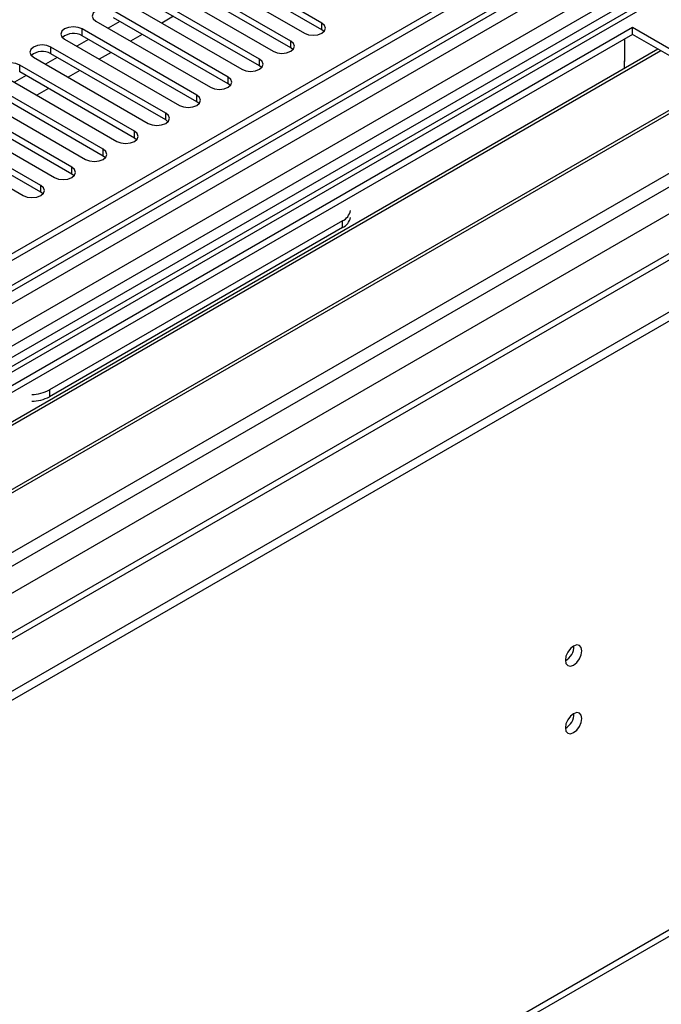
# Model space of a CAD drawing. Units: millimetres. Extents: x 2 to 4622, y 5 to 6539.
# Drawn here: x 2525 to 2641, y 1371 to 1549 of the extents above; entities that cross this region are included whole.
import ezdxf

# ---------------------------------------------------------------- set-up
doc = ezdxf.new("R2010")
doc.units = ezdxf.units.MM
doc.header["$LTSCALE"] = 22

msp = doc.modelspace()

# ---------------------------------------------------------------- linework, layer by layer
at = {"color": 7, "linetype": 'Continuous', "lineweight": 25}
for p, q in [((2867.735, 1705.936), (1897.585, 1145.88)), ((2868.796, 1705.323), (1898.645, 1145.267)), ((1895.11, 1065.258), (2993.246, 1699.199)), ((1898.421, 1139.633), (2867.114, 1698.847)), ((2891.691, 1699.348), (1911.025, 1133.221)), ((1895.11, 1063.625), (2993.246, 1697.566)), ((2849.704, 1678.789), (2398.878, 1418.533)), ((2851.472, 1677.768), (2398.923, 1416.518)), ((2931.216, 1673.962), (1996.262, 1134.224)), ((2579.412, 1548.878), (2558.641, 1560.869)), ((2555.459, 1559.032), (2576.23, 1547.041)), ((2579.412, 1547.653), (2558.641, 1559.644)), ((2573.755, 1545.613), (2552.984, 1557.604)), ((2549.802, 1555.767), (2570.573, 1543.776)), ((2573.755, 1544.388), (2552.984, 1556.379)), ((2568.099, 1542.347), (2547.327, 1554.338)), ((2544.145, 1552.501), (2564.917, 1540.51)), ((2568.099, 1541.122), (2547.327, 1553.113)), ((2562.442, 1539.081), (2541.67, 1551.072)), ((2562.442, 1537.857), (2541.67, 1549.848)), ((2552.548, 1550.099), (2550.427, 1548.875)), ((1940.523, 978.423), (2927.998, 1548.48)), ((2635.627, 1548.062), (2399.807, 1411.926)), ((2556.785, 1535.816), (2536.014, 1547.807)), ((2538.488, 1549.235), (2559.26, 1537.244)), ((2542.825, 1549.181), (2540.704, 1547.956)), ((2661.79, 1532.958), (2635.627, 1548.062)), ((2635.627, 1546.837), (2635.627, 1548.062)), ((2635.627, 1546.837), (2400.868, 1411.313)), ((2556.785, 1534.591), (2536.014, 1546.582)), ((2546.891, 1546.834), (2544.77, 1545.609)), ((2579.805, 1547.347), (2579.412, 1547.653)), ((2634.213, 1541.937), (2634.213, 1546.02)), ((2660.729, 1532.346), (2635.627, 1546.837)), ((2551.128, 1532.55), (2530.357, 1544.541)), ((2532.832, 1545.97), (2553.603, 1533.979)), ((2537.169, 1545.915), (2535.047, 1544.691)), ((2574.149, 1544.082), (2573.755, 1544.388)), ((2405.458, 1408.663), (2640.218, 1544.187)), ((2405.976, 1408.364), (2640.735, 1543.888)), ((2527.175, 1542.704), (2547.946, 1530.713)), ((2531.512, 1542.65), (2529.391, 1541.425)), ((2551.128, 1531.325), (2530.357, 1543.316)), ((2541.234, 1543.568), (2539.113, 1542.344)), ((2545.471, 1529.284), (2524.7, 1541.275)), ((2568.492, 1540.816), (2568.099, 1541.122)), ((2634.213, 1542.1), (2634.142, 1542.06)), ((2634.142, 1542.06), (2634.142, 1540.679)), ((2634.213, 1541.937), (2634.142, 1541.978)), ((2521.518, 1539.438), (2542.289, 1527.447)), ((2525.855, 1539.384), (2523.734, 1538.159)), ((2545.471, 1528.06), (2524.7, 1540.051)), ((2535.577, 1540.302), (2533.456, 1539.078)), ((2416.072, 1402.536), (2650.831, 1538.06)), ((2416.59, 1402.237), (2651.349, 1537.761)), ((2539.814, 1526.019), (2519.043, 1538.01)), ((2562.835, 1537.55), (2562.442, 1537.857)), ((2515.861, 1536.173), (2536.632, 1524.182)), ((2539.814, 1524.794), (2519.043, 1536.785)), ((2529.921, 1537.037), (2527.799, 1535.812)), ((2534.157, 1522.753), (2513.386, 1534.744)), ((2557.178, 1534.285), (2556.785, 1534.591)), ((2425.97, 1396.822), (2661.79, 1532.958)), ((2510.204, 1532.907), (2530.975, 1520.916)), ((2534.157, 1521.528), (2513.386, 1533.519)), ((2528.501, 1519.488), (2507.729, 1531.479)), ((2528.501, 1518.263), (2507.729, 1530.254)), ((2551.521, 1531.019), (2551.128, 1531.325)), ((2504.547, 1529.642), (2525.319, 1517.651)), ((2545.864, 1527.754), (2545.471, 1528.06)), ((2540.207, 1524.488), (2539.814, 1524.794)), ((2534.551, 1521.222), (2534.157, 1521.528)), ((2528.894, 1517.957), (2528.501, 1518.263)), ((2583.125, 1513.057), (2530.092, 1482.442)), ((2583.125, 1511.832), (2530.092, 1481.217))]:
    msp.add_line(p, q, dxfattribs=at)
at = {"color": 8, "linetype": 'Continuous', "lineweight": 25}
for p, q in [((2868.796, 1700.832), (1898.645, 1140.776)), ((1919.682, 1102.099), (2954.709, 1699.607)), ((2893.191, 1699.199), (1895.11, 1123.019)), ((1895.463, 1135.675), (2871.271, 1698.997)), ((1921.803, 1098.424), (2957.679, 1696.423)), ((2850.184, 1681.925), (2396.676, 1420.12)), ((1939.127, 1100.058), (2932.966, 1673.789)), ((1941.248, 980.026), (2928.723, 1550.083)), ((2536.014, 1546.582), (2536.014, 1547.807)), ((2579.412, 1547.653), (2579.412, 1548.878)), ((2530.357, 1543.316), (2530.357, 1544.541)), ((2573.755, 1544.388), (2573.755, 1545.613)), ((2524.7, 1540.051), (2524.7, 1541.275)), ((2568.099, 1541.122), (2568.099, 1542.347)), ((2562.442, 1537.857), (2562.442, 1539.081)), ((2556.785, 1534.591), (2556.785, 1535.816)), ((2551.128, 1531.325), (2551.128, 1532.55)), ((2545.471, 1528.06), (2545.471, 1529.284)), ((2539.814, 1524.794), (2539.814, 1526.019)), ((2534.157, 1521.528), (2534.157, 1522.753)), ((2528.501, 1518.263), (2528.501, 1519.488)), ((2583.125, 1511.832), (2583.125, 1513.057)), ((2530.092, 1482.442), (2530.092, 1481.217))]:
    msp.add_line(p, q, dxfattribs=at)
at = {"color": 7, "linetype": 'Continuous', "lineweight": 25, "flags": 128}
for points in [[(2541.67, 1551.072), (2540.94, 1551.354), (2540.079, 1551.453), (2539.218, 1551.354), (2538.488, 1551.072), (2538.001, 1550.651), (2537.829, 1550.154), (2538.001, 1549.657), (2538.488, 1549.235)], [(2536.014, 1547.807), (2535.284, 1548.088), (2534.423, 1548.187), (2533.562, 1548.088), (2532.832, 1547.807), (2532.344, 1547.385), (2532.173, 1546.888), (2532.344, 1546.391), (2532.832, 1545.97)], [(2576.23, 1547.041), (2576.96, 1546.76), (2577.821, 1546.661), (2578.682, 1546.76), (2579.412, 1547.041), (2579.9, 1547.463), (2580.071, 1547.96), (2579.9, 1548.457), (2579.412, 1548.878)], [(2530.357, 1544.541), (2529.627, 1544.823), (2528.766, 1544.921), (2527.905, 1544.823), (2527.175, 1544.541), (2526.687, 1544.12), (2526.516, 1543.623), (2526.687, 1543.126), (2527.175, 1542.704)], [(2570.573, 1543.776), (2571.303, 1543.494), (2572.164, 1543.395), (2573.025, 1543.494), (2573.755, 1543.776), (2574.243, 1544.197), (2574.414, 1544.694), (2574.243, 1545.191), (2573.755, 1545.613)], [(2524.7, 1541.275), (2523.97, 1541.557), (2523.109, 1541.656), (2522.248, 1541.557), (2521.518, 1541.275), (2521.03, 1540.854), (2520.859, 1540.357), (2521.03, 1539.86), (2521.518, 1539.438)], [(2564.917, 1540.51), (2565.647, 1540.228), (2566.508, 1540.13), (2567.369, 1540.228), (2568.099, 1540.51), (2568.586, 1540.931), (2568.758, 1541.428), (2568.586, 1541.926), (2568.099, 1542.347)], [(2559.26, 1537.244), (2559.99, 1536.963), (2560.851, 1536.864), (2561.712, 1536.963), (2562.442, 1537.244), (2562.929, 1537.666), (2563.101, 1538.163), (2562.929, 1538.66), (2562.442, 1539.081)], [(2553.603, 1533.979), (2554.333, 1533.697), (2555.194, 1533.598), (2556.055, 1533.697), (2556.785, 1533.979), (2557.273, 1534.4), (2557.444, 1534.897), (2557.273, 1535.394), (2556.785, 1535.816)], [(2547.946, 1530.713), (2548.676, 1530.432), (2549.537, 1530.333), (2550.398, 1530.432), (2551.128, 1530.713), (2551.616, 1531.135), (2551.787, 1531.632), (2551.616, 1532.129), (2551.128, 1532.55)], [(2542.289, 1527.447), (2543.019, 1527.166), (2543.88, 1527.067), (2544.741, 1527.166), (2545.471, 1527.447), (2545.959, 1527.869), (2546.13, 1528.366), (2545.959, 1528.863), (2545.471, 1529.284)], [(2536.632, 1524.182), (2537.362, 1523.9), (2538.223, 1523.801), (2539.084, 1523.9), (2539.814, 1524.182), (2540.302, 1524.603), (2540.473, 1525.1), (2540.302, 1525.597), (2539.814, 1526.019)], [(2530.975, 1520.916), (2531.705, 1520.635), (2532.566, 1520.536), (2533.427, 1520.635), (2534.157, 1520.916), (2534.645, 1521.338), (2534.816, 1521.835), (2534.645, 1522.332), (2534.157, 1522.753)], [(2525.319, 1517.651), (2526.049, 1517.369), (2526.91, 1517.27), (2527.771, 1517.369), (2528.501, 1517.651), (2528.988, 1518.072), (2529.16, 1518.569), (2528.988, 1519.066), (2528.501, 1519.488)], [(2623.477, 1433.475), (2623.59, 1432.884), (2623.912, 1432.514), (2624.393, 1432.42), (2624.962, 1432.618), (2625.53, 1433.076), (2626.012, 1433.726), (2626.334, 1434.468), (2626.447, 1435.19), (2626.334, 1435.781), (2626.012, 1436.151), (2625.53, 1436.245), (2624.962, 1436.047), (2624.393, 1435.589), (2623.912, 1434.939), (2623.59, 1434.197), (2623.477, 1433.475)], [(2623.477, 1421.227), (2623.59, 1420.636), (2623.912, 1420.266), (2624.393, 1420.172), (2624.962, 1420.37), (2625.53, 1420.828), (2626.012, 1421.478), (2626.334, 1422.22), (2626.447, 1422.942), (2626.334, 1423.533), (2626.012, 1423.903), (2625.53, 1423.997), (2624.962, 1423.799), (2624.393, 1423.341), (2623.912, 1422.691), (2623.59, 1421.949), (2623.477, 1421.227)]]:
    msp.add_lwpolyline(points, dxfattribs=at)
at = {"color": 7, "linetype": 'Continuous', "lineweight": 25}
for centre, radius, start, end in [((2534.446, 1543.859), 3.142, 60.06537, 129.7206), ((2528.789, 1540.594), 3.142, 60.06615, 129.72016), ((2582.037, 1515.406), 2.589, 294.84304, 349.10899), ((2582.037, 1514.182), 2.589, 294.84304, 349.10899), ((2526.734, 1488.723), 7.122, 271.08709, 298.12562), ((2526.734, 1487.498), 7.122, 271.08709, 298.12562), ((2621.996, 1436.045), 3.036, 299.24245, 0.76294), ((2621.996, 1423.797), 3.036, 299.24245, 0.76294)]:
    msp.add_arc(centre, radius, start, end, dxfattribs=at)

doc.saveas('drawing.dxf')
